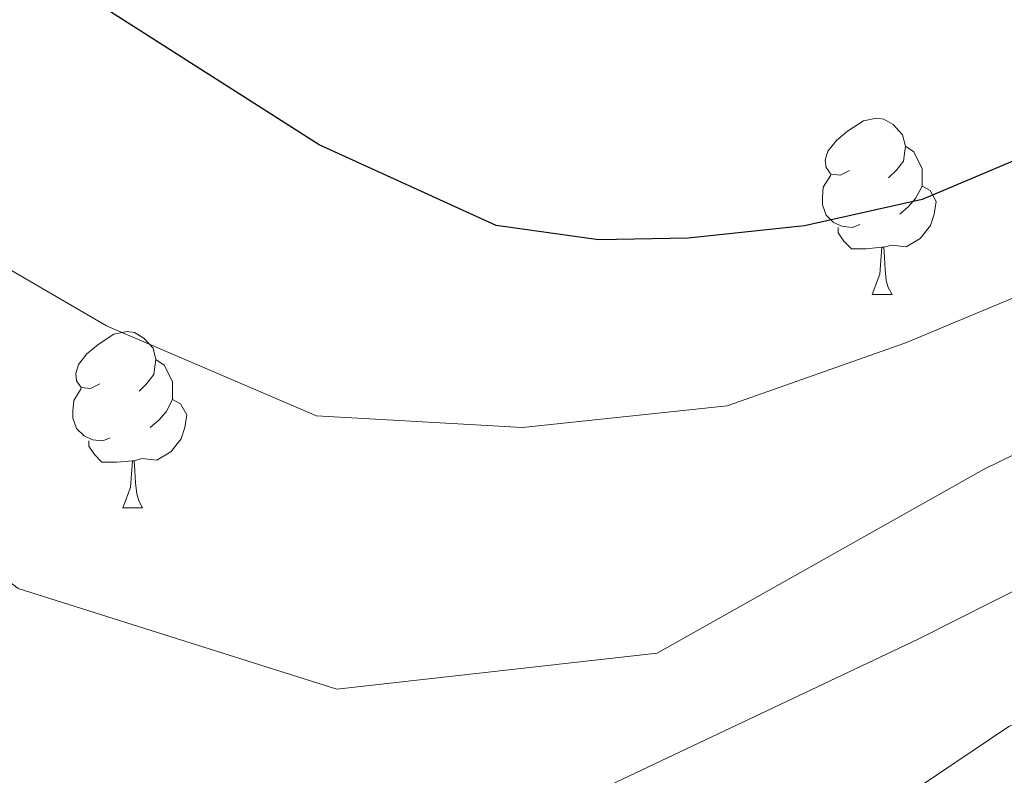
# Model space of a CAD drawing. Extents: x 626003 to 630514, y 789565 to 792619.
# Drawn here: x 627867 to 627923, y 790030 to 790073 of the extents above; entities that cross this region are included whole.
import ezdxf

# ---------------------------------------------------------------- set-up
doc = ezdxf.new("R2010")
doc.units = 0
doc.header["$MEASUREMENT"] = 0
for name, color, linetype in [('Nivel 36', 7, 'Continuous'), ('Nivel 4', 7, 'Continuous'), ('Nivel 5', 7, 'Continuous'), ('Nivel 61', 7, 'Continuous'), ('Nivel 63', 7, 'Continuous')]:
    doc.layers.add(name, color=color, linetype=linetype)

msp = doc.modelspace()

# ---------------------------------------------------------------- linework, layer by layer
at = {"layer": 'Nivel 36', "color": 92, "linetype": 'Continuous', "lineweight": 0, "flags": 128}
for points in [[(627914.2520000001, 790063.9510000001), (627913.7220000001, 790063.686), (627913.192, 790063.7409999999), (627912.9269999999, 790064.111), (627912.872, 790064.5360000001), (627913.0320000001, 790065.0560000001), (627913.5120000001, 790065.6510000001), (627914.1470000001, 790066.1810000001), (627915.047, 790066.7660000001), (627915.7919999999, 790066.926), (627916.217, 790066.871), (627916.747, 790066.5560000001), (627917.277, 790065.9709999999), (627917.4369999999, 790065.331), (627917.327, 790064.4809999999), (627916.902, 790063.9510000001), (627916.4820000001, 790063.5260000001)], [(627917.4369999999, 790065.331), (627917.912, 790065.0160000001), (627918.227, 790064.3759999999), (627918.3870000001, 790064.0560000001), (627918.3870000001, 790063.476), (627918.3870000001, 790063.051), (627918.017, 790062.361), (627917.5970000001, 790061.881), (627917.1170000001, 790061.4610000001)], [(627914.837, 790060.871), (627914.412, 790060.7110000001), (627913.827, 790060.771), (627913.352, 790060.9809999999), (627912.9269999999, 790061.406), (627912.712, 790061.9909999999), (627912.712, 790062.4110000001), (627912.767, 790062.996), (627913.192, 790063.686)], [(627918.3870000001, 790063.051), (627918.842, 790062.801), (627919.1869999999, 790062.186), (627919.077, 790061.4610000001), (627918.8670000001, 790060.821), (627918.2820000001, 790060.081), (627917.487, 790059.601), (627916.6370000001, 790059.706), (627916.2069999999, 790059.5760000001)], [(627916.0970000001, 790059.5760000001), (627915.2069999999, 790059.4909999999), (627914.362, 790059.4909999999), (627913.9369999999, 790059.9210000001), (627913.6170000001, 790060.396), (627913.6170000001, 790060.7110000001)], [(627915.5519999999, 790056.8910000001), (627915.987, 790058.051), (627916.0970000001, 790059.5760000001), (627916.2069999999, 790059.5760000001), (627916.2420000001, 790058.9909999999), (627916.277, 790058.3060000001), (627916.3470000001, 790057.6910000001), (627916.462, 790057.291), (627916.6769999999, 790056.8910000001)], [(627915.5519999999, 790056.8910000001), (627916.6769999999, 790056.8910000001)], [(627871.6159999999, 790051.811), (627871.0860000001, 790051.5460000001), (627870.5560000001, 790051.601), (627870.291, 790051.9709999999), (627870.236, 790052.396), (627870.396, 790052.916), (627870.8759999999, 790053.5109999999), (627871.5109999999, 790054.041), (627872.4110000001, 790054.6259999999), (627873.156, 790054.7860000001), (627873.581, 790054.7309999999), (627874.111, 790054.416), (627874.6410000001, 790053.831), (627874.801, 790053.1910000001), (627874.6910000001, 790052.341), (627874.2660000001, 790051.811), (627873.8459999999, 790051.3859999999)], [(627874.801, 790053.1910000001), (627875.2760000001, 790052.8759999999), (627875.591, 790052.236), (627875.7509999999, 790051.916), (627875.7509999999, 790051.3360000001), (627875.7509999999, 790050.9110000001), (627875.381, 790050.2209999999), (627874.9610000001, 790049.7409999999), (627874.4809999999, 790049.321)], [(627872.2010000001, 790048.7309999999), (627871.7760000001, 790048.571), (627871.1910000001, 790048.631), (627870.716, 790048.841), (627870.291, 790049.2660000001), (627870.0760000001, 790049.851), (627870.0760000001, 790050.271), (627870.131, 790050.8559999999), (627870.5560000001, 790051.5460000001)], [(627875.7509999999, 790050.9110000001), (627876.206, 790050.6610000001), (627876.551, 790050.0460000001), (627876.4410000001, 790049.321), (627876.2309999999, 790048.6810000001), (627875.646, 790047.9410000001), (627874.851, 790047.4610000001), (627874.0009999999, 790047.5660000001), (627873.571, 790047.436)], [(627873.4610000001, 790047.436), (627872.571, 790047.351), (627871.726, 790047.351), (627871.301, 790047.781), (627870.9809999999, 790048.256), (627870.9809999999, 790048.571)], [(627872.916, 790044.7509999999), (627873.351, 790045.9110000001), (627873.4610000001, 790047.436), (627873.571, 790047.436), (627873.6059999999, 790046.851), (627873.6410000001, 790046.166), (627873.7110000001, 790045.551), (627873.8260000001, 790045.1510000001), (627874.041, 790044.7509999999)], [(627872.916, 790044.7509999999), (627874.041, 790044.7509999999)]]:
    msp.add_lwpolyline(points, dxfattribs=at)
at = {"layer": 'Nivel 4', "color": 25, "linetype": 'Continuous', "lineweight": 30, "elevation": 275, "flags": 128}
msp.add_lwpolyline([(627944.1950000001, 790072.631), (627939.3430000001, 790071.1499999999), (627918.399, 790062.3049999999), (627911.69, 790060.791), (627905.0819999999, 790060.091), (627899.9739999999, 790059.9990000001), (627894.152, 790060.8230000001), (627884.081, 790065.4040000001), (627872.2150000001, 790072.9720000001)], dxfattribs=at)
at = {"layer": 'Nivel 5', "color": 25, "linetype": 'Continuous', "lineweight": 0, "flags": 128}
for points, elevation in [([(627718.0460000001, 790136.223), (627741.3090000001, 790122.4439999999), (627768.825, 790108.817), (627793.4909999999, 790093.4650000001), (627817.71, 790077.1769999999), (627833.902, 790065.436), (627850.06, 790053.044), (627866.97, 790040.155), (627885.098, 790034.442), (627903.3189999999, 790036.4890000001), (627921.888, 790046.936), (627933.969, 790052.858), (627948.406, 790057.5260000001), (627956.923, 790059.754), (627970.1599999999, 790062.3330000001), (627982.1030000001, 790062.7790000001), (627990.8160000001, 790062.3030000001), (627999.358, 790061.1130000001), (628013.956, 790057.4040000001), (628023.3489999999, 790054.128), (628029.159, 790052.629)], 285), ([(628033.065, 790039.913), (628011.271, 790048.598), (627998.416, 790052.3489999999), (627986.041, 790054.354), (627976.575, 790054.612), (627971.5800000001, 790054.3630000001), (627956.104, 790052.3200000001), (627946.868, 790050.003), (627937.372, 790046.9720000001), (627918.172, 790037.2749999999), (627894.26, 790025.9539999999), (627877.6969999999, 790024.1000000001), (627863.3659999999, 790027.9909999999), (627850.9920000001, 790035.967), (627838.119, 790046.514), (627821.6950000001, 790060.8049999999), (627807.7860000001, 790072.1229999999), (627788.4890000001, 790085.9909999999), (627771.0760000001, 790098.453), (627757.1610000001, 790107.541), (627741.0760000001, 790115.892), (627711.2820000001, 790132.517)], 290), ([(627708.304, 790125.348), (627740.987, 790108.298), (627757.513, 790100.1710000001), (627768.5320000001, 790092.2930000001), (627784.5290000001, 790078.824), (627800.108, 790063.2860000001), (627819.1740000001, 790048.46), (627837.1610000001, 790028.8160000001), (627855.054, 790014.358), (627868.8759999999, 790009.939), (627888.328, 790009.77), (627908.0730000001, 790022.0530000001), (627923.318, 790032.311), (627939.6510000001, 790040.162), (627944.564, 790041.6810000001), (627957.23, 790044.814), (627973, 790046.3929999999), (627979.4650000001, 790046.523), (627984.4550000001, 790046.2520000001), (627997.1780000001, 790043.6710000001), (628008.5860000001, 790039.791), (628024.9369999999, 790032.5630000001)], 295), ([(627861.294, 790061.327), (627871.9979999999, 790055.108), (627883.9369999999, 790049.9809999999), (627895.655, 790049.317), (627907.301, 790050.5630000001), (627917.399, 790054.119), (627937.179, 790062.3640000001), (627946.6259999999, 790065.604), (627968.74, 790070.3030000001), (627973.7180000001, 790070.7450000001), (627985.625, 790071.024), (627995.469, 790070.4099999999), (628000.477, 790069.835), (628005.379, 790068.851), (628016.6410000001, 790066.2110000001), (628032.69, 790061.672)], 280)]:
    msp.add_lwpolyline(points, dxfattribs=dict(at, elevation=elevation))
at = {"layer": 'Nivel 61', "color": 19, "linetype": 'Continuous', "lineweight": 0}
msp.add_3dface([(626945.26, 789975.8), (626902.02, 792289.4099999999), (630283.3999999999, 792353.47), (630327.77, 790039.8500000001)], dxfattribs=at)
at = {"layer": 'Nivel 63', "color": 7, "linetype": 'Continuous', "lineweight": 0}
msp.add_3dface([(626059.358, 789565.223), (630513.5560000001, 789649.5660000001), (630457.327, 792619.0449999999), (626003.129, 792534.702)], dxfattribs=at)

doc.saveas('drawing.dxf')
